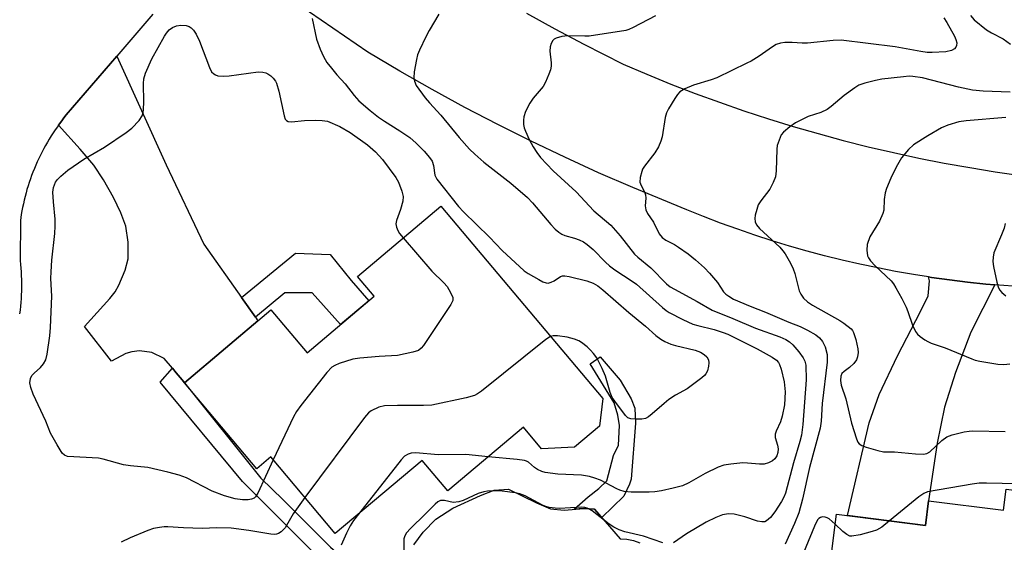
# Model space of a CAD drawing. Units: inches. Extents: x 1255761 to 1261761, y 477455 to 481456.
# Drawn here: x 1256204 to 1256441, y 479514 to 479640 of the extents above; entities that cross this region are included whole.
import ezdxf

# ---------------------------------------------------------------- set-up
doc = ezdxf.new("R2010")
doc.units = ezdxf.units.IN
doc.header["$MEASUREMENT"] = 0
for name, color, linetype in [('BLDG-Footprint', 5, 'Continuous'), ('CULTRL-Pad', 6, 'Continuous'), ('TRANS-Driveway', 251, 'Continuous'), ('TRANS-Non Street Sidewalk', 7, 'Continuous'), ('TRANS-Road', 130, 'Continuous'), ('Undefined', 1, 'Continuous')]:
    doc.layers.add(name, color=color, linetype=linetype)

msp = doc.modelspace()

# ---------------------------------------------------------------- linework, layer by layer
at = {"layer": 'BLDG-Footprint'}
for points, elevation in [([(1256305.33, 479595.48), (1256344.37, 479549.1), (1256343.6, 479542.47), (1256337.57, 479537.4), (1256329.63, 479537.02), (1256325.25, 479542.22), (1256307.02, 479526.87), (1256300.85, 479534.2), (1256279.89, 479516.56), (1256264.35, 479535.02), (1256260.99, 479532.2), (1256243.54, 479552.92), (1256264.4, 479570.48), (1256273.1, 479560.15), (1256289.28, 479573.77), (1256285.24, 479578.58)], 329.85), ([(1256458.83, 479525.11), (1256458.1, 479519.36), (1256474.8, 479517.26), (1256469.55, 479475.63), (1256463.28, 479471.69), (1256457.08, 479472.47), (1256452.78, 479478.65), (1256453, 479480.33), (1256446.18, 479481.19), (1256446.03, 479480.03), (1256440.51, 479480.72), (1256440.67, 479481.97), (1256434.21, 479482.79), (1256433.85, 479479.92), (1256428.54, 479476.82), (1256421.39, 479477.72), (1256418.57, 479481.75), (1256418.69, 479482.65), (1256396.23, 479485.49), (1256400.74, 479521.23), (1256422.22, 479518.52), (1256422.96, 479524.44), (1256441.01, 479522.16), (1256441.66, 479527.28)], 283.26)]:
    msp.add_lwpolyline(points, close=True, dxfattribs=dict(at, elevation=elevation))
at = {"layer": 'CULTRL-Pad'}
msp.add_polyline3d([(1256298.82, 479513.82, 0), (1256301.06, 479516.9, 0), (1256304.16, 479519.99, 0), (1256308.26, 479522.7, 0), (1256314.95, 479525.77, 0), (1256318.18, 479527, 0), (1256321.64, 479527.23, 0), (1256328.44, 479523.99, 0), (1256331.77, 479522.49, 0), (1256335.11, 479522.23, 0), (1256339.82, 479522.59, 0), (1256342.42, 479522.46, 0), (1256348.62, 479515.27, 0), (1256350.22, 479515.17, 0), (1256351.78, 479514.87, 0), (1256353.3, 479514.35, 0)], dxfattribs=at)
at = {"layer": 'TRANS-Driveway'}
for points in [[(1256257.26, 479573.51), (1256260.63, 479568.75), (1256261.26, 479567.84), (1256243.54, 479552.92), (1256243, 479553.64), (1256241.56, 479555.33), (1256240.66, 479556.41), (1256238.64, 479558.79), (1256235.69, 479560.23), (1256232.74, 479560.63), (1256230.86, 479560.39), (1256229.4, 479560.01), (1256225.92, 479558.11), (1256219.44, 479566.49), (1256225.58, 479573.22), (1256226.81, 479574.85), (1256227.73, 479576.45), (1256229.23, 479580.07), (1256229.97, 479582.85), (1256229.97, 479586.81), (1256229.39, 479590.69), (1256228.23, 479593.92), (1256226.47, 479597.61), (1256224.03, 479601.9), (1256221.67, 479605.37), (1256218.41, 479609.29), (1256213.17, 479615.04), (1256213.43, 479615.4), (1256213.96, 479616.11), (1256214.5, 479616.82), (1256215.06, 479617.51), (1256227.21, 479631.71), (1256239.14, 479605.51), (1256248.23, 479586.32)], [(1256438.89, 479576.54), (1256433.17, 479565.13), (1256429.46, 479555.39), (1256426.82, 479547.05), (1256425.04, 479538.36), (1256422.96, 479524.44), (1256422.22, 479518.52), (1256403.36, 479520.9), (1256408.66, 479543.28), (1256411.03, 479550.07), (1256415.48, 479559.4), (1256420.99, 479570.14), (1256422.88, 479573.92), (1256423.2, 479577.5), (1256422.96, 479578.44), (1256423.65, 479578.32), (1256428, 479577.72), (1256432.35, 479577.18), (1256436.71, 479576.73)]]:
    msp.add_lwpolyline(points, close=True, dxfattribs=at)
at = {"layer": 'TRANS-Non Street Sidewalk'}
for points in [[(1256260.63, 479568.75), (1256257.26, 479573.51), (1256270.33, 479584.19), (1256278.67, 479583.87), (1256283.77, 479577.58), (1256287.98, 479572.67), (1256281.19, 479566.96), (1256274.33, 479574.62), (1256267.78, 479574.59)], [(1256349.46, 479525.57), (1256344.18, 479520.42), (1256342.42, 479522.46), (1256339.82, 479522.59), (1256337.47, 479522.41), (1256340.86, 479525.38), (1256343.42, 479527.45), (1256345.34, 479529.29), (1256347, 479535.39), (1256348.19, 479537.84), (1256348.42, 479542.65), (1256348, 479545.1), (1256347.16, 479548.1), (1256341.33, 479557.51), (1256343.79, 479559.21), (1256348.61, 479553.57), (1256351.21, 479549.01), (1256352.16, 479546.8), (1256352.29, 479543.21), (1256351.27, 479529.7), (1256350.85, 479528.46)], [(1256243.54, 479552.92), (1256261.95, 479529.95), (1256267.32, 479524.7), (1256278.76, 479513.28), (1256286.7, 479506.42), (1256290.04, 479504.98), (1256290.6, 479504.98), (1256292.75, 479505.2), (1256298.11, 479508.43), (1256298.42, 479506.63), (1256299.59, 479505.27), (1256293.52, 479500.34), (1256292.39, 479500.01), (1256290.25, 479500.35), (1256288.89, 479500.7), (1256276.1, 479510.52), (1256257.54, 479529.11), (1256237.7, 479553.07), (1256240.66, 479556.41), (1256241.56, 479555.33), (1256243, 479553.64)]]:
    msp.add_lwpolyline(points, close=True, dxfattribs=at)
at = {"layer": 'TRANS-Road'}
for points in [[(1256445.45, 479576.04), (1256441.08, 479576.35), (1256438.89, 479576.54), (1256436.71, 479576.73), (1256432.35, 479577.18), (1256428, 479577.72), (1256423.65, 479578.32), (1256422.96, 479578.44), (1256419.32, 479579.01), (1256415.01, 479579.77), (1256410.7, 479580.6), (1256406.41, 479581.51), (1256402.14, 479582.49), (1256397.89, 479583.56), (1256393.65, 479584.69), (1256389.44, 479585.89), (1256385.25, 479587.17), (1256381.08, 479588.53), (1256376.93, 479589.95), (1256372.81, 479591.45), (1256368.71, 479593.02), (1256364.65, 479594.66), (1256351.62, 479599.99), (1256343.39, 479603.58), (1256335.23, 479607.31), (1256327.13, 479611.18), (1256319.11, 479615.19), (1256311.15, 479619.34), (1256303.26, 479623.63), (1256295.46, 479628.06), (1256287.73, 479632.62), (1256268.09, 479646.28)], [(1256325.99, 479642.06), (1256332.87, 479638.25), (1256339.82, 479634.56), (1256349.29, 479629.77), (1256355.03, 479627.32), (1256360.82, 479624.97), (1256366.64, 479622.71), (1256372.51, 479620.57), (1256378.41, 479618.52), (1256384.34, 479616.58), (1256390.31, 479614.74), (1256396.31, 479613), (1256402.34, 479611.37), (1256408.4, 479609.85), (1256414.47, 479608.43), (1256420.58, 479607.12), (1256426.71, 479605.92), (1256432.86, 479604.82), (1256439.02, 479603.83), (1256445.21, 479602.94)]]:
    msp.add_lwpolyline(points, dxfattribs=at)
msp.add_polyline3d([(1256235.88, 479641.84, 0), (1256227.21, 479631.71, 0), (1256215.06, 479617.51, 0), (1256214.5, 479616.82, 0), (1256213.96, 479616.11, 0), (1256213.43, 479615.4, 0), (1256213.17, 479615.04, 0), (1256212.9, 479614.68, 0), (1256212.4, 479613.95, 0), (1256211.9, 479613.21, 0), (1256211.42, 479612.47, 0), (1256210.95, 479611.71, 0), (1256210.5, 479610.95, 0), (1256210.06, 479610.18, 0), (1256209.63, 479609.4, 0), (1256209.21, 479608.61, 0), (1256208.81, 479607.82, 0), (1256208.42, 479607.02, 0), (1256208.05, 479606.21, 0), (1256207.69, 479605.4, 0), (1256207.35, 479604.58, 0), (1256207.02, 479603.75, 0), (1256206.7, 479602.92, 0), (1256206.4, 479602.09, 0), (1256206.11, 479601.25, 0), (1256205.84, 479600.4, 0), (1256205.58, 479599.54, 0), (1256205.34, 479598.69, 0), (1256205.11, 479597.83, 0), (1256204.9, 479596.97, 0), (1256204.71, 479596.1, 0), (1256204.52, 479595.23, 0), (1256204.35, 479594.36, 0), (1256204.2, 479593.49, 0), (1256203.99, 479592.05, 0), (1256203.9, 479582.44, 0), (1256204, 479581.48, 0), (1256204.08, 479580.56, 0), (1256204.15, 479579.64, 0), (1256204.2, 479578.72, 0), (1256204.23, 479577.81, 0), (1256204.25, 479576.89, 0), (1256204.25, 479575.97, 0), (1256204.24, 479575.05, 0), (1256204.2, 479574.12, 0), (1256204.16, 479573.21, 0), (1256204.09, 479572.29, 0), (1256204.02, 479571.38, 0), (1256203.92, 479570.46, 0), (1256203.81, 479569.55, 0)], dxfattribs=at)
at = {"layer": 'Undefined'}
for points, elevation in [([(1256274.37, 479640.79), (1256275.41, 479635.81), (1256276.26, 479633.36), (1256277.07, 479631.59), (1256277.9, 479630.2), (1256278.97, 479628.77), (1256280.29, 479627.17), (1256282.27, 479624.98), (1256284.42, 479622.22), (1256285.59, 479620.94), (1256288.31, 479618.57), (1256290.36, 479617), (1256291.8, 479616.01), (1256295.5, 479613.72), (1256297.87, 479612.05), (1256299.41, 479610.72), (1256301.36, 479608.75), (1256302.65, 479607.26), (1256303.24, 479606.33), (1256303.58, 479605.34), (1256303.91, 479603), (1256304.38, 479602.04), (1256309.59, 479595.47), (1256310.79, 479594.18), (1256317.08, 479588.06), (1256320.1, 479584.82), (1256325.47, 479579.93), (1256326.43, 479579.27), (1256328.96, 479577.79), (1256329.98, 479577.26), (1256330.75, 479576.99), (1256331.25, 479576.96), (1256331.95, 479577.15), (1256332.64, 479577.51), (1256334.22, 479578.55), (1256334.7, 479578.69), (1256335.21, 479578.72), (1256336.28, 479578.56), (1256340.54, 479577.48), (1256342.08, 479576.91), (1256343.19, 479576.26), (1256344.42, 479575.31), (1256350.68, 479569.89), (1256354.7, 479566.57), (1256357.15, 479564.34), (1256358.39, 479563.4), (1256359.33, 479562.89), (1256360.83, 479562.26), (1256361.92, 479561.93), (1256366.68, 479560.78), (1256367.95, 479560.28), (1256368.88, 479559.76), (1256369.46, 479559.19), (1256369.87, 479558.48), (1256369.99, 479557.7), (1256369.9, 479556.9), (1256369.62, 479555.83), (1256369.28, 479555.1), (1256368.93, 479554.66), (1256368.29, 479554.08), (1256364.76, 479551.42), (1256361.92, 479549.94), (1256360.3, 479548.85), (1256359.19, 479547.96), (1256356.34, 479545.4), (1256355.43, 479544.69), (1256354.67, 479544.33), (1256353.82, 479544.18), (1256352.34, 479544.11), (1256351.2, 479544.19), (1256350.47, 479544.48), (1256349.88, 479545.03), (1256347.27, 479548.47), (1256346.69, 479549.34), (1256346.17, 479550.57), (1256345.05, 479554.5), (1256344.27, 479556.37), (1256342.94, 479558.93), (1256342.18, 479559.97), (1256341.43, 479560.79), (1256340.6, 479561.58), (1256339.3, 479562.61), (1256338.59, 479563.05), (1256337.55, 479563.47), (1256335.78, 479563.92), (1256333.51, 479564.24), (1256332.41, 479564.24), (1256331.79, 479564.04)], 292), ([(1256304.88, 479641.84), (1256302.55, 479637.89), (1256301.72, 479636.34), (1256300.18, 479633.12), (1256299.75, 479632.02), (1256299.46, 479630.87), (1256298.92, 479627.95), (1256298.81, 479626.49), (1256298.97, 479625.67), (1256299.44, 479624.64), (1256301.59, 479621.62), (1256302.62, 479620.42), (1256305.39, 479617.45), (1256309.74, 479612.05), (1256312.3, 479609.25), (1256313.55, 479608.02), (1256315.74, 479606.1), (1256322.19, 479601.09), (1256326.21, 479597.62), (1256327.47, 479596.33), (1256331.89, 479591.08), (1256332.89, 479590), (1256333.78, 479589.22), (1256334.52, 479588.74), (1256335.25, 479588.42), (1256337.59, 479587.78), (1256338.67, 479587.39), (1256339.73, 479586.89), (1256340.64, 479586.3), (1256342.08, 479585.07), (1256345.07, 479581.98), (1256346.03, 479581.09), (1256347.31, 479580.14), (1256351.52, 479577.42), (1256352.56, 479576.67), (1256358.79, 479571.06), (1256359.71, 479570.31), (1256360.44, 479569.84), (1256363.71, 479568.16), (1256366.13, 479567.09), (1256367.33, 479566.72), (1256371.22, 479565.78), (1256373.46, 479565.05), (1256374.56, 479564.61), (1256381.64, 479561.08), (1256385.25, 479559.13), (1256386.3, 479558.37), (1256386.74, 479557.81), (1256387.02, 479557.32), (1256387.4, 479556.24), (1256388.1, 479553.12), (1256388.34, 479550.77), (1256388.17, 479547.58), (1256387.68, 479544.83), (1256387.28, 479543.52), (1256386.22, 479541.28), (1256385.97, 479540.51), (1256385.98, 479539.73), (1256386.55, 479537.85), (1256386.7, 479537.02), (1256386.61, 479536.07), (1256386.33, 479535.28), (1256385.89, 479534.59), (1256385.28, 479534.11), (1256384.33, 479533.62), (1256383.31, 479533.31), (1256382.18, 479533.27), (1256379.29, 479533.53), (1256378.14, 479533.57), (1256375.27, 479533.31), (1256373.58, 479533.02), (1256372.24, 479532.53), (1256369.1, 479531.07), (1256365.12, 479528.79), (1256363.65, 479528.1), (1256361.38, 479527.49), (1256358.57, 479526.89), (1256356.97, 479526.62), (1256355.56, 479526.55), (1256351.24, 479526.57), (1256349.55, 479526.72), (1256348.54, 479527.01), (1256347.75, 479527.34), (1256343.83, 479529.42), (1256342.51, 479529.93), (1256341.16, 479530.34), (1256339.24, 479530.64), (1256333.58, 479530.91), (1256330.48, 479531.31), (1256329.67, 479531.52), (1256328.64, 479532.02), (1256327.94, 479532.52), (1256326.51, 479533.75), (1256326.03, 479534.02), (1256325.5, 479534.2), (1256323.77, 479534.45), (1256316.78, 479535.09)], 290), ([(1256357.12, 479641.42), (1256351.73, 479638.59), (1256350.69, 479638.12), (1256349.97, 479637.91), (1256341.15, 479636.52), (1256340.08, 479636.48), (1256335.94, 479636.59), (1256334.51, 479636.4), (1256333.15, 479636.04), (1256332.68, 479635.81), (1256332.32, 479635.47), (1256331.95, 479634.78), (1256331.72, 479633.98), (1256331.63, 479632.87), (1256331.93, 479630.06), (1256331.95, 479629.24), (1256331.8, 479628.41), (1256331.41, 479627.32), (1256330.58, 479625.44), (1256330.02, 479624.41), (1256327.64, 479621.53), (1256326.85, 479620.37), (1256325.8, 479618.38), (1256325.35, 479617.09), (1256325.28, 479616.29), (1256325.31, 479615.22), (1256325.46, 479614.42), (1256325.74, 479613.63), (1256326.68, 479611.58), (1256327.6, 479609.86), (1256328.49, 479608.44), (1256329.37, 479607.28), (1256332.44, 479604.03), (1256338.02, 479598.94), (1256342.24, 479594.36), (1256346.36, 479590.95), (1256348.58, 479588.39), (1256352.04, 479583.93), (1256352.81, 479583.18), (1256355.98, 479580.62), (1256359.74, 479576.79), (1256360.67, 479576.07), (1256361.65, 479575.46), (1256367.16, 479572.52), (1256370.75, 479570.43), (1256375.73, 479568.46), (1256381.19, 479566.09), (1256387.1, 479563.98), (1256388.57, 479563.33), (1256389.43, 479562.77), (1256390.22, 479562.05), (1256391.68, 479560.35), (1256392.69, 479558.96), (1256393.1, 479558.14), (1256393.33, 479557.13), (1256393.43, 479553.64), (1256392.62, 479542.89), (1256392.33, 479540.29), (1256391.94, 479538.76), (1256390.34, 479533.57), (1256388.46, 479526.26), (1256388.05, 479525.32), (1256387.47, 479524.3), (1256385.87, 479521.8), (1256384.85, 479520.45), (1256383.89, 479519.59), (1256383.45, 479519.41), (1256382.72, 479519.35), (1256381.67, 479519.52), (1256378.64, 479520.61), (1256376.11, 479521.21), (1256374.69, 479521.28), (1256373.29, 479521.03), (1256371.62, 479520.42), (1256369.29, 479519.3), (1256364.56, 479516.48), (1256361.47, 479514.35)], 288), ([(1256426.63, 479640.94), (1256427.34, 479639.84), (1256429.17, 479636.51), (1256429.54, 479635.72), (1256429.72, 479634.94), (1256429.65, 479634.24), (1256429.49, 479633.82), (1256429.19, 479633.46), (1256428.51, 479633.08), (1256427.11, 479632.75), (1256423.78, 479632.6), (1256422.59, 479632.61), (1256421.11, 479632.79), (1256414.9, 479633.95), (1256401.88, 479635.52), (1256399.93, 479635.47), (1256393.78, 479634.8), (1256392.45, 479634.8), (1256390.04, 479634.95), (1256388.29, 479634.95), (1256387.21, 479634.79), (1256386.23, 479634.48), (1256385.29, 479633.95), (1256382.08, 479631.69), (1256380.16, 479630.52), (1256379.12, 479629.98), (1256371.87, 479626.49), (1256370.5, 479625.96), (1256366.23, 479624.73), (1256364.15, 479623.8), (1256362.98, 479623.05), (1256362.42, 479622.43), (1256361.77, 479621.48), (1256360.25, 479619.02), (1256359.75, 479618), (1256359.46, 479616.88), (1256358.69, 479612.23), (1256358.37, 479611.15), (1256357.85, 479609.85), (1256356.95, 479608.4), (1256354.45, 479605.15), (1256354.01, 479604.41), (1256353.78, 479603.87), (1256353.42, 479602.44), (1256353.37, 479601.31), (1256353.63, 479600.52), (1256354.42, 479598.97), (1256354.68, 479598.25), (1256354.75, 479597.47), (1256354.58, 479595.61), (1256354.76, 479594.62), (1256355.21, 479593.76), (1256356.64, 479591.67), (1256358.02, 479588.88), (1256358.75, 479587.94), (1256359.6, 479587.33), (1256361.67, 479586.25), (1256362.65, 479585.66), (1256364.98, 479584.02), (1256366.79, 479582.56), (1256368.92, 479580.63), (1256370.13, 479579.34), (1256372.04, 479577.11), (1256373.54, 479574.83), (1256374.1, 479574.26), (1256374.76, 479573.77), (1256375.95, 479573.1), (1256379.93, 479571.38), (1256383.64, 479569.94), (1256389.29, 479567.5), (1256392, 479566.47), (1256393.79, 479565.61), (1256395.77, 479564.48), (1256396.67, 479563.75), (1256397.39, 479562.85), (1256398.02, 479561.55), (1256398.47, 479559.7), (1256398.53, 479557.86), (1256397.32, 479547.92), (1256397.02, 479543.64), (1256396.8, 479541.97), (1256394.25, 479532.52), (1256392.55, 479524.82), (1256391.63, 479521.52), (1256390.63, 479518.99), (1256388.34, 479513.97)], 286), ([(1256433.06, 479641.51), (1256433.97, 479640.47), (1256436.92, 479638.05), (1256438.08, 479637.31), (1256440.89, 479635.85), (1256442.71, 479634.56)], 284), ([(1256264.94, 479534.32), (1256261.22, 479526.33), (1256260.67, 479525.43), (1256260.32, 479525.11), (1256259.72, 479524.83), (1256258.93, 479524.7), (1256257.54, 479524.68), (1256255.74, 479524.91), (1256253.2, 479525.63), (1256250.25, 479526.8), (1256244.01, 479530), (1256242.25, 479530.61), (1256239.54, 479531.37), (1256234.7, 479532.52), (1256230.54, 479532.89), (1256228.85, 479533.11), (1256223.96, 479534.47), (1256222.83, 479534.71), (1256215.38, 479535.17), (1256214.63, 479535.43), (1256214.05, 479535.97), (1256212.83, 479537.94), (1256211.28, 479540.78), (1256210.15, 479543.69), (1256207.1, 479550.15), (1256206.49, 479551.79), (1256206.29, 479552.9), (1256206.44, 479553.98), (1256206.78, 479554.69), (1256207.31, 479555.26), (1256208.86, 479556.6), (1256209.56, 479557.48), (1256210.11, 479558.44), (1256210.46, 479559.85), (1256211.06, 479564.26), (1256211.24, 479566.28), (1256211.59, 479573.78), (1256211.35, 479578.05), (1256211.37, 479579.69), (1256211.58, 479582.52), (1256212.29, 479588.93), (1256212.39, 479590.65), (1256212.34, 479592.4), (1256211.93, 479596.57), (1256211.82, 479598.89), (1256211.97, 479600.01), (1256212.48, 479601.31), (1256212.96, 479601.96), (1256213.73, 479602.76), (1256215.42, 479604.23), (1256219.29, 479606.81), (1256224.28, 479609.73), (1256229.5, 479613.24), (1256230.87, 479614.34), (1256232.61, 479616.2), (1256233.32, 479617.33), (1256233.56, 479618.06), (1256233.69, 479618.89), (1256233.76, 479620.61), (1256233.63, 479625.08), (1256233.75, 479626.23), (1256234.18, 479627.6), (1256235.71, 479631.06), (1256238.7, 479636.48), (1256239.18, 479637.21), (1256239.87, 479638), (1256240.67, 479638.61), (1256241.59, 479638.99), (1256242.63, 479639.13), (1256243.97, 479639.05), (1256244.7, 479638.83), (1256245.15, 479638.52), (1256245.74, 479637.92), (1256246.4, 479636.97), (1256247.13, 479635.34), (1256249.57, 479628.94), (1256250.1, 479627.93), (1256250.61, 479627.42), (1256251.01, 479627.18), (1256251.62, 479626.98), (1256252.91, 479626.88), (1256254.29, 479626.97), (1256261.3, 479627.91), (1256262.41, 479627.86), (1256263.17, 479627.67), (1256263.65, 479627.46), (1256264.34, 479626.97), (1256264.95, 479626.36), (1256265.48, 479625.68), (1256265.75, 479625.19), (1256266.29, 479623.27), (1256267.57, 479617.3), (1256267.84, 479616.53), (1256268.12, 479616.14), (1256268.54, 479615.91), (1256269.33, 479615.82), (1256272.5, 479616.14), (1256275.03, 479616.28), (1256276.75, 479616.21), (1256278.06, 479616.04), (1256281.02, 479614.76), (1256283.53, 479613.27), (1256287.67, 479610.32), (1256289.63, 479608.61), (1256291.29, 479606.78), (1256294.51, 479602.46), (1256295.17, 479601.28), (1256295.97, 479599.16), (1256296.29, 479597.81), (1256296.22, 479596.71), (1256295.66, 479594.74), (1256294.67, 479592.07), (1256294.52, 479591.25), (1256294.65, 479590.45), (1256294.96, 479589.67), (1256295.42, 479588.93), (1256296.28, 479587.87)], 294), ([(1256442.61, 479623.03), (1256436.1, 479623.23), (1256433.5, 479623.45), (1256430.12, 479624.18), (1256421.5, 479626.45), (1256419.17, 479626.81), (1256418.29, 479626.84), (1256416.86, 479626.74), (1256411.71, 479626.15), (1256410.14, 479625.85), (1256407.54, 479625.21), (1256406.17, 479624.69), (1256405.19, 479624.08), (1256402.58, 479622.19), (1256399.42, 479619.53), (1256398.48, 479618.83), (1256396.99, 479618.14), (1256393.93, 479617.11), (1256390.84, 479615.59), (1256389.47, 479614.64), (1256387.95, 479613.34), (1256387.44, 479612.69), (1256386.89, 479611.44), (1256386.48, 479610.12), (1256386.32, 479609.29), (1256386.22, 479604.01), (1256386.01, 479602.58), (1256385.47, 479601.2), (1256384.65, 479599.61), (1256382.51, 479596.79), (1256381.89, 479595.8), (1256381.5, 479594.73), (1256381.17, 479593.34), (1256381.05, 479592.51), (1256381.1, 479591.73), (1256381.46, 479591.02), (1256382.19, 479590.15), (1256387.05, 479585.64), (1256387.84, 479584.78), (1256388.34, 479584.05), (1256389.66, 479581.74), (1256390.32, 479580.42), (1256390.67, 479579.31), (1256391.74, 479575.06), (1256392.11, 479574.29), (1256392.82, 479573.36), (1256393.78, 479572.45), (1256394.93, 479571.65), (1256401.58, 479567.9), (1256402.54, 479567.28), (1256404.25, 479565.92), (1256404.59, 479565.51), (1256404.86, 479565.02), (1256405.38, 479563.37), (1256405.91, 479561.09), (1256405.97, 479560.26), (1256405.82, 479559.2), (1256405.54, 479558.47), (1256404.9, 479557.6), (1256403.89, 479556.64), (1256402.59, 479555.66), (1256402.04, 479555.14), (1256401.75, 479554.5), (1256401.68, 479553.44), (1256401.91, 479552.31), (1256402.98, 479549.08), (1256404.35, 479543.17), (1256405.57, 479539.36), (1256405.91, 479538.62), (1256406.22, 479538.21), (1256406.88, 479537.79), (1256407.93, 479537.39), (1256410.7, 479536.57), (1256412.09, 479536.26), (1256414.69, 479536.25), (1256419.76, 479535.78), (1256421.76, 479535.71), (1256422.55, 479535.86), (1256423.23, 479536.26), (1256426.11, 479539), (1256427.35, 479539.9), (1256428.67, 479540.4), (1256431.55, 479541.06), (1256432.71, 479541.26), (1256433.59, 479541.33), (1256441.37, 479541.14)], 284), ([(1256441.6, 479616.88), (1256432, 479616.11), (1256430.27, 479615.87), (1256427.59, 479615.06), (1256426.03, 479614.41), (1256422.77, 479612.51), (1256419.33, 479610.34), (1256418.08, 479609.16), (1256416.42, 479607.18), (1256415.14, 479604.9), (1256413.87, 479602.27), (1256412.84, 479599.81), (1256412.49, 479598.72), (1256412.24, 479597.14), (1256412.13, 479594.55), (1256411.95, 479593.73), (1256411.1, 479591.91), (1256408.82, 479588.1), (1256408.14, 479586.26), (1256408.05, 479584.9), (1256408.25, 479583.56), (1256408.46, 479583.06), (1256408.93, 479582.36), (1256410.05, 479581.12), (1256413.89, 479577.47), (1256414.45, 479576.79), (1256415.06, 479575.82), (1256416.47, 479573.28), (1256417.51, 479571.19), (1256417.95, 479570.11), (1256419.08, 479566.78), (1256419.8, 479565.29), (1256420.31, 479564.66), (1256420.93, 479564.11), (1256422.04, 479563.28), (1256422.75, 479562.86), (1256423.57, 479562.51), (1256426.94, 479561.35), (1256433.39, 479558.68), (1256434.21, 479558.4), (1256435.34, 479558.14), (1256439.64, 479557.43), (1256441.08, 479557.31), (1256442.54, 479557.48)], 282), ([(1256441.45, 479591.33), (1256441.14, 479590.22), (1256440.54, 479588.59), (1256438.7, 479584.22), (1256438.48, 479583.2), (1256438.45, 479582.15), (1256438.63, 479580.99), (1256439.44, 479577.22), (1256439.73, 479576.09), (1256440.08, 479575.32), (1256440.57, 479574.72), (1256441.6, 479573.85)], 280), ([(1256296.28, 479587.87), (1256303.21, 479579.82), (1256306.1, 479577.01), (1256306.84, 479576.15), (1256307.7, 479574.72), (1256308.22, 479573.5), (1256308.24, 479572.76), (1256307.78, 479571.76), (1256301.15, 479561.91), (1256300.61, 479561.24), (1256299.96, 479560.74), (1256298.63, 479560.28), (1256294.93, 479559.49), (1256290.49, 479559.25), (1256285.86, 479558.86), (1256284.15, 479558.63), (1256280.83, 479557.57), (1256279.78, 479557.12), (1256279.07, 479556.66), (1256277.89, 479555.36), (1256271.6, 479547.44), (1256270.55, 479546), (1256269.85, 479544.69), (1256264.94, 479534.32)], 294), ([(1256331.79, 479564.04), (1256330.69, 479563.33), (1256315.18, 479550.92), (1256314.23, 479550.23), (1256313.47, 479549.83), (1256311.5, 479549.31), (1256303.19, 479547.55), (1256301.16, 479547.44), (1256294.91, 479547.47), (1256291.75, 479547.37), (1256290.37, 479547.02), (1256288.56, 479546.14), (1256287.89, 479545.63), (1256286.93, 479544.51), (1256272.6, 479525.22)], 292), ([(1256316.78, 479535.09), (1256311.4, 479535.58), (1256304.71, 479535.55), (1256299.3, 479536.01), (1256298.23, 479535.94), (1256297.49, 479535.71), (1256296.59, 479535.18), (1256295.76, 479534.35), (1256285.47, 479521.25)], 290), ([(1256444.46, 479528.57), (1256436.88, 479528.72), (1256435.17, 479528.69), (1256433.42, 479528.46), (1256422.69, 479526.6), (1256421.79, 479526.25), (1256420.59, 479525.43), (1256413.53, 479519.62)], 284), ([(1256358.91, 479514.29), (1256354.2, 479515.91), (1256349.7, 479517), (1256348.32, 479517.47), (1256347.08, 479518.08), (1256345.9, 479518.8), (1256341.84, 479522), (1256341.12, 479522.46), (1256340.6, 479522.69), (1256340.06, 479522.85), (1256339.26, 479522.94), (1256333.98, 479522.61), (1256332.89, 479522.64), (1256331.5, 479522.86), (1256330.68, 479523.08), (1256329.89, 479523.39), (1256325.69, 479525.62), (1256324.37, 479526.1), (1256323.26, 479526.34), (1256320.16, 479526.8), (1256318.39, 479526.84), (1256316.61, 479526.78), (1256315.75, 479526.64), (1256314.38, 479526.2), (1256310.75, 479524.53), (1256309.69, 479524.18), (1256308.31, 479524.08), (1256306.2, 479524.5), (1256305.31, 479524.5), (1256304.62, 479524.17), (1256304, 479523.65), (1256301.6, 479521.2), (1256298.03, 479517.77), (1256297.06, 479516.71), (1256296.67, 479516.03), (1256296.47, 479515.3), (1256296.47, 479512.53)], 288), ([(1256272.6, 479525.22), (1256269.76, 479521.33), (1256267.83, 479517.93), (1256266.88, 479517), (1256266.21, 479516.59), (1256265.73, 479516.42), (1256265.19, 479516.36), (1256264.33, 479516.41), (1256259.06, 479517.31), (1256254.78, 479517.86), (1256251.33, 479517.92), (1256247.79, 479517.75), (1256243.33, 479517.9), (1256239.54, 479518.19), (1256238.67, 479518.18), (1256237.53, 479518.05), (1256236.11, 479517.78), (1256234.74, 479517.33), (1256230.44, 479515.56), (1256228.26, 479514.44)], 292), ([(1256285.47, 479521.25), (1256284.3, 479519.7), (1256283.53, 479518.44), (1256282.59, 479516.62), (1256281.29, 479513.78)], 290), ([(1256400.44, 479518.8), (1256398.95, 479520.07), (1256398.46, 479520.36), (1256398.03, 479520.51), (1256397.35, 479520.55), (1256396.89, 479520.44), (1256396.45, 479520.19), (1256396.16, 479519.86), (1256395.42, 479518.36), (1256391.26, 479508.21)], 284), ([(1256413.53, 479519.62), (1256411.68, 479518.13), (1256410.42, 479517.39), (1256409.31, 479517.03), (1256406.43, 479516.28), (1256404.46, 479515.9), (1256403.93, 479515.95), (1256403.21, 479516.31), (1256402.31, 479517.05), (1256400.44, 479518.8)], 284)]:
    msp.add_lwpolyline(points, dxfattribs=dict(at, elevation=elevation))

doc.saveas('drawing.dxf')
